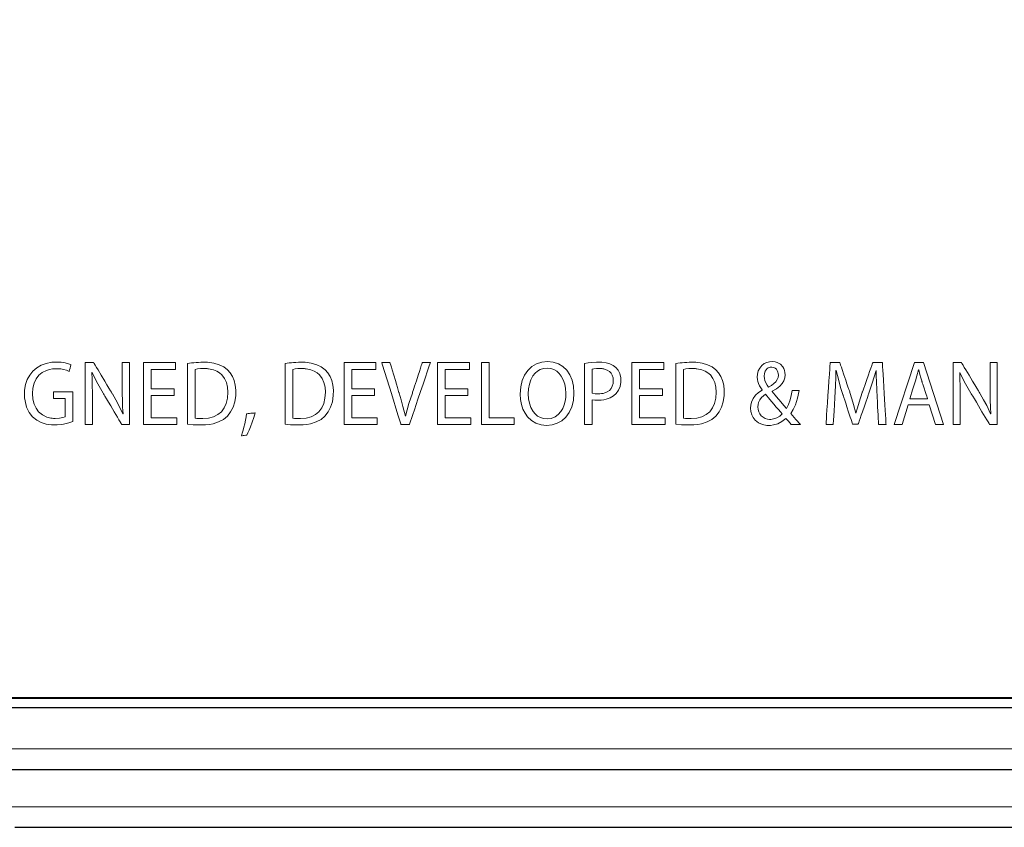
# Model space of a CAD drawing. Units: millimetres. Extents: x -113 to 113, y -62 to 62.
# Drawn here: x -84 to -60, y -50 to -31 of the extents above; entities that cross this region are included whole.
import ezdxf

# ---------------------------------------------------------------- set-up
doc = ezdxf.new("R2010")
doc.units = ezdxf.units.MM
doc.layers.add('Top$21', color=7, linetype='Continuous', true_color=0xffffff)

msp = doc.modelspace()

# ---------------------------------------------------------------- linework, layer by layer
at = {"layer": 'Top$21', "color": 7, "linetype": 'Continuous', "lineweight": 13}
for p, q in [((-80.656, -40.664), (-80.656, -39.165)), ((-80.656, -39.165), (-79.884, -39.165)), ((-79.884, -39.165), (-79.884, -39.328)), ((-75.791, -39.165), (-75.019, -39.165)), ((-75.791, -40.664), (-75.791, -39.165)), ((-75.019, -39.165), (-75.019, -39.328)), ((-73.525, -40.664), (-73.525, -39.165)), ((-73.525, -39.165), (-72.752, -39.165)), ((-72.752, -39.165), (-72.752, -39.328)), ((-72.46, -40.664), (-72.46, -39.165)), ((-72.46, -39.165), (-72.274, -39.165)), ((-72.274, -39.165), (-72.274, -40.501)), ((-68.809, -40.664), (-68.809, -39.165)), ((-68.809, -39.165), (-68.036, -39.165)), ((-68.036, -39.165), (-68.036, -39.328)), ((-62.446, -40.664), (-61.959, -39.165)), ((-61.959, -39.165), (-61.739, -39.165)), ((-61.739, -39.165), (-61.253, -40.664)), ((-80.47, -39.328), (-80.47, -39.801)), ((-79.884, -39.328), (-80.47, -39.328)), ((-75.019, -39.328), (-75.605, -39.328)), ((-75.605, -39.328), (-75.605, -39.801)), ((-73.338, -39.328), (-73.338, -39.801)), ((-72.752, -39.328), (-73.338, -39.328)), ((-68.622, -39.328), (-68.622, -39.801)), ((-68.036, -39.328), (-68.622, -39.328)), ((-80.47, -39.801), (-79.917, -39.801)), ((-79.917, -39.801), (-79.917, -39.961)), ((-75.605, -39.801), (-75.053, -39.801)), ((-75.053, -39.801), (-75.053, -39.961)), ((-73.338, -39.801), (-72.786, -39.801)), ((-72.786, -39.801), (-72.786, -39.961)), ((-68.622, -39.801), (-68.07, -39.801)), ((-68.07, -39.801), (-68.07, -39.961)), ((-79.917, -39.961), (-80.47, -39.961)), ((-80.47, -39.961), (-80.47, -40.501)), ((-75.053, -39.961), (-75.605, -39.961)), ((-75.605, -39.961), (-75.605, -40.501)), ((-73.338, -39.961), (-73.338, -40.501)), ((-72.786, -39.961), (-73.338, -39.961)), ((-68.07, -39.961), (-68.622, -39.961)), ((-68.622, -39.961), (-68.622, -40.501)), ((-62.108, -40.192), (-62.256, -40.664)), ((-61.602, -40.192), (-62.108, -40.192)), ((-61.45, -40.664), (-61.602, -40.192)), ((-80.47, -40.501), (-79.852, -40.501)), ((-79.852, -40.501), (-79.852, -40.664)), ((-75.605, -40.501), (-74.988, -40.501)), ((-74.988, -40.501), (-74.988, -40.664)), ((-73.338, -40.501), (-72.721, -40.501)), ((-72.721, -40.501), (-72.721, -40.664)), ((-72.274, -40.501), (-71.664, -40.501)), ((-71.664, -40.501), (-71.664, -40.664)), ((-68.622, -40.501), (-68.005, -40.501)), ((-68.005, -40.501), (-68.005, -40.664)), ((-79.852, -40.664), (-80.656, -40.664)), ((-74.988, -40.664), (-75.791, -40.664)), ((-72.721, -40.664), (-73.525, -40.664)), ((-71.664, -40.664), (-72.46, -40.664)), ((-68.005, -40.664), (-68.809, -40.664)), ((-62.256, -40.664), (-62.446, -40.664)), ((-61.253, -40.664), (-61.45, -40.664)), ((-92.775, -49.939), (-15.908, -49.939))]:
    msp.add_line(p, q, dxfattribs=at)
at = {"layer": 'Top$21', "color": 7, "linetype": 'Continuous', "lineweight": 25}
for p, q in [((57.871, -47.294), (-92.45, -47.294)), ((57.875, -47.544), (-92.45, -47.544)), ((-83.775, -50.439), (-15.934, -50.439))]:
    msp.add_line(p, q, dxfattribs=at)
at = {"layer": 'Top$21', "color": 7, "linetype": 'Continuous', "lineweight": 13}
for points in [[(-101.454, -0.011), (-101.454, -10.623), (-101.454, -20.486), (-101.454, -28.853), (-101.454, -32.78), (-101.454, -35.775), (-101.454, -37.684), (-101.454, -38.355), (-100.75, -41.843), (-98.829, -44.691), (-97.785, -45.587), (-96.611, -46.316), (-95.325, -46.859), (-93.946, -47.199), (-92.492, -47.316), (-91.13, -47.316), (-87.256, -47.316), (-81.186, -47.316), (-73.237, -47.316), (-63.727, -47.316), (-49.439, -47.316), (-33.729, -47.316), (-17.306, -47.316), (-1.621, -47.316)], [(-92.775, -48.535), (67.435, -48.535), (70.296, -48.535), (79.037, -48.535), (81.216, -48.535), (84.97, -48.535), (89.05, -48.535)]]:
    msp.add_lwpolyline(points, dxfattribs=at)
for points in [[(-82.373, -40.597), (-82.44, -40.621), (-82.528, -40.645), (-82.634, -40.666), (-82.754, -40.678), (-82.889, -40.677), (-83.02, -40.658), (-83.14, -40.621), (-83.248, -40.562), (-83.346, -40.481), (-83.429, -40.375), (-83.491, -40.243), (-83.531, -40.092), (-83.54, -40.021), (-83.544, -39.948), (-83.54, -39.83), (-83.517, -39.697), (-83.475, -39.575), (-83.415, -39.465), (-83.338, -39.369), (-83.246, -39.29), (-83.139, -39.227), (-83.018, -39.182), (-82.884, -39.156), (-82.793, -39.15), (-82.747, -39.15), (-82.716, -39.151), (-82.685, -39.153), (-82.656, -39.156), (-82.555, -39.172), (-82.474, -39.195), (-82.415, -39.218), (-82.415, -39.219), (-82.415, -39.219), (-82.415, -39.219), (-82.415, -39.219), (-82.415, -39.219), (-82.415, -39.22), (-82.416, -39.222), (-82.418, -39.229), (-82.424, -39.249), (-82.438, -39.298), (-82.451, -39.34), (-82.46, -39.37), (-82.461, -39.376), (-82.462, -39.377), (-82.462, -39.377), (-82.462, -39.377), (-82.523, -39.351), (-82.594, -39.33), (-82.663, -39.318), (-82.743, -39.312), (-82.779, -39.312), (-82.863, -39.317), (-82.94, -39.331), (-83.013, -39.353), (-83.111, -39.403), (-83.193, -39.472), (-83.26, -39.559), (-83.309, -39.662), (-83.34, -39.781), (-83.35, -39.914), (-83.34, -40.05), (-83.311, -40.169), (-83.264, -40.273), (-83.2, -40.36), (-83.11, -40.435), (-83.002, -40.487), (-82.971, -40.497), (-82.939, -40.505), (-82.906, -40.511), (-82.872, -40.516), (-82.836, -40.518), (-82.8, -40.519), (-82.692, -40.514), (-82.61, -40.499), (-82.555, -40.479), (-82.555, -40.256), (-82.555, -40.102), (-82.555, -40.037), (-82.555, -40.033), (-82.555, -40.032), (-82.555, -40.032), (-82.555, -40.032), (-82.698, -40.032), (-82.797, -40.032), (-82.839, -40.032), (-82.842, -40.032), (-82.842, -40.032), (-82.842, -40.032), (-82.842, -40.032), (-82.842, -39.955), (-82.842, -39.901), (-82.842, -39.879), (-82.842, -39.877), (-82.842, -39.877), (-82.842, -39.877), (-82.842, -39.877), (-82.842, -39.877), (-82.842, -39.877), (-82.842, -39.877), (-82.842, -39.877), (-82.841, -39.877), (-82.839, -39.877), (-82.832, -39.877), (-82.811, -39.877), (-82.752, -39.877), (-82.684, -39.877), (-82.607, -39.877), (-82.521, -39.877), (-82.446, -39.877), (-82.403, -39.877), (-82.378, -39.877), (-82.373, -39.877), (-82.373, -39.877), (-82.373, -39.877), (-82.373, -39.877), (-82.373, -39.877), (-82.373, -39.877), (-82.373, -39.877), (-82.373, -39.877), (-82.373, -39.877), (-82.373, -39.878), (-82.373, -39.882), (-82.373, -39.893), (-82.373, -39.924), (-82.373, -39.965), (-82.373, -40.015), (-82.373, -40.12), (-82.373, -40.237), (-82.373, -40.337), (-82.373, -40.43), (-82.373, -40.509), (-82.373, -40.566), (-82.373, -40.584), (-82.373, -40.595), (-82.373, -40.597), (-82.373, -40.597), (-82.373, -40.597)], [(-82.069, -40.664), (-82.069, -39.915), (-82.069, -39.4), (-82.069, -39.182), (-82.069, -39.167), (-82.069, -39.166), (-82.069, -39.165), (-82.069, -39.165), (-82.069, -39.165), (-82.069, -39.165), (-82.069, -39.165), (-82.069, -39.165), (-82.069, -39.165), (-82.068, -39.165), (-82.064, -39.165), (-82.053, -39.165), (-82.022, -39.165), (-81.95, -39.165), (-81.915, -39.165), (-81.886, -39.165), (-81.871, -39.165), (-81.867, -39.165), (-81.867, -39.165), (-81.867, -39.165), (-81.867, -39.165), (-81.867, -39.165), (-81.867, -39.165), (-81.867, -39.165), (-81.867, -39.166), (-81.866, -39.166), (-81.866, -39.166), (-81.865, -39.168), (-81.863, -39.172), (-81.854, -39.186), (-81.829, -39.227), (-81.798, -39.279), (-81.76, -39.342), (-81.682, -39.473), (-81.598, -39.612), (-81.545, -39.702), (-81.496, -39.782), (-81.456, -39.849), (-81.436, -39.883), (-81.421, -39.908), (-81.413, -39.92), (-81.412, -39.923), (-81.412, -39.923), (-81.411, -39.923), (-81.411, -39.923), (-81.411, -39.923), (-81.329, -40.067), (-81.255, -40.204), (-81.158, -40.41), (-81.154, -40.409), (-81.152, -40.408), (-81.151, -40.408), (-81.151, -40.408), (-81.151, -40.408), (-81.151, -40.408), (-81.163, -40.243), (-81.169, -40.077), (-81.172, -39.923), (-81.172, -39.851), (-81.172, -39.818), (-81.172, -39.804), (-81.172, -39.797), (-81.172, -39.794), (-81.172, -39.793), (-81.172, -39.793), (-81.172, -39.792), (-81.172, -39.792), (-81.172, -39.792), (-81.172, -39.792), (-81.172, -39.792), (-81.172, -39.792), (-81.172, -39.791), (-81.172, -39.788), (-81.172, -39.778), (-81.172, -39.751), (-81.172, -39.715), (-81.172, -39.672), (-81.172, -39.581), (-81.172, -39.479), (-81.172, -39.364), (-81.172, -39.263), (-81.172, -39.207), (-81.172, -39.172), (-81.172, -39.166), (-81.172, -39.165), (-81.172, -39.165), (-81.172, -39.165), (-81.086, -39.165), (-81.026, -39.165), (-81.001, -39.165), (-80.999, -39.165), (-80.999, -39.165), (-80.999, -39.165), (-80.999, -39.165), (-80.999, -39.165), (-80.999, -39.166), (-80.999, -39.166), (-80.999, -39.167), (-80.999, -39.169), (-80.999, -39.176), (-80.999, -39.198), (-80.999, -39.227), (-80.999, -39.264), (-80.999, -39.349), (-80.999, -39.452), (-80.999, -39.594), (-80.999, -39.751), (-80.999, -39.915), (-80.999, -40.1), (-80.999, -40.275), (-80.999, -40.43), (-80.999, -40.525), (-80.999, -40.599), (-80.999, -40.647), (-80.999, -40.663), (-80.999, -40.664), (-80.999, -40.664), (-80.999, -40.664), (-80.999, -40.664), (-80.999, -40.664), (-80.999, -40.664), (-80.999, -40.664), (-81, -40.664), (-81.001, -40.664), (-81.004, -40.664), (-81.014, -40.664), (-81.042, -40.664), (-81.109, -40.664), (-81.141, -40.664), (-81.167, -40.664), (-81.181, -40.664), (-81.184, -40.664), (-81.185, -40.664), (-81.185, -40.664), (-81.185, -40.664), (-81.185, -40.664), (-81.185, -40.664), (-81.185, -40.664), (-81.185, -40.664), (-81.185, -40.664), (-81.186, -40.663), (-81.186, -40.662), (-81.189, -40.657), (-81.197, -40.643), (-81.222, -40.602), (-81.253, -40.549), (-81.291, -40.486), (-81.369, -40.355), (-81.452, -40.215), (-81.505, -40.126), (-81.554, -40.045), (-81.593, -39.978), (-81.614, -39.944), (-81.629, -39.919), (-81.636, -39.907), (-81.637, -39.904), (-81.638, -39.903), (-81.638, -39.903), (-81.638, -39.903), (-81.638, -39.903), (-81.797, -39.621), (-81.902, -39.403), (-81.905, -39.404), (-81.908, -39.405), (-81.909, -39.406), (-81.909, -39.406), (-81.909, -39.406), (-81.909, -39.406), (-81.902, -39.564), (-81.898, -39.728), (-81.896, -39.886), (-81.896, -39.961), (-81.896, -39.996), (-81.896, -40.011), (-81.896, -40.018), (-81.896, -40.021), (-81.896, -40.023), (-81.896, -40.023), (-81.896, -40.023), (-81.896, -40.024), (-81.896, -40.024), (-81.896, -40.024), (-81.896, -40.024), (-81.896, -40.024), (-81.896, -40.025), (-81.896, -40.028), (-81.896, -40.038), (-81.896, -40.066), (-81.896, -40.102), (-81.896, -40.146), (-81.896, -40.24), (-81.896, -40.344), (-81.896, -40.461), (-81.896, -40.564), (-81.896, -40.622), (-81.896, -40.657), (-81.896, -40.663), (-81.896, -40.664), (-81.896, -40.664), (-81.896, -40.664), (-81.983, -40.664), (-82.062, -40.664), (-82.069, -40.664), (-82.069, -40.664), (-82.069, -40.664), (-82.069, -40.664)], [(-79.589, -39.188), (-79.541, -39.18), (-79.49, -39.172), (-79.437, -39.166), (-79.382, -39.161), (-79.325, -39.158), (-79.267, -39.155), (-79.206, -39.154), (-79.106, -39.157), (-78.954, -39.177), (-78.823, -39.215), (-78.712, -39.27), (-78.62, -39.341), (-78.554, -39.415), (-78.499, -39.5), (-78.458, -39.598), (-78.431, -39.708), (-78.418, -39.831), (-78.42, -39.965), (-78.442, -40.112), (-78.484, -40.245), (-78.544, -40.362), (-78.622, -40.461), (-78.718, -40.541), (-78.834, -40.602), (-78.97, -40.646), (-79.058, -40.663), (-79.152, -40.674), (-79.252, -40.677), (-79.301, -40.677), (-79.456, -40.671), (-79.589, -40.659), (-79.589, -40.659), (-79.589, -40.659), (-79.589, -40.659), (-79.589, -40.659), (-79.589, -40.658), (-79.589, -40.656), (-79.589, -40.649), (-79.589, -40.627), (-79.589, -40.562), (-79.589, -40.479), (-79.589, -40.378), (-79.589, -40.238), (-79.589, -40.084), (-79.589, -39.923), (-79.589, -39.786), (-79.589, -39.653), (-79.589, -39.529), (-79.589, -39.417), (-79.589, -39.323), (-79.589, -39.251), (-79.589, -39.213), (-79.589, -39.192), (-79.589, -39.188), (-79.589, -39.188), (-79.589, -39.188), (-79.589, -39.188)], [(-77.223, -39.188), (-77.174, -39.18), (-77.123, -39.172), (-77.071, -39.166), (-77.016, -39.161), (-76.959, -39.158), (-76.9, -39.155), (-76.84, -39.154), (-76.739, -39.157), (-76.587, -39.177), (-76.456, -39.215), (-76.345, -39.27), (-76.253, -39.341), (-76.187, -39.415), (-76.133, -39.5), (-76.092, -39.598), (-76.064, -39.708), (-76.052, -39.831), (-76.054, -39.965), (-76.076, -40.112), (-76.117, -40.245), (-76.178, -40.362), (-76.256, -40.461), (-76.351, -40.541), (-76.468, -40.602), (-76.603, -40.646), (-76.692, -40.663), (-76.786, -40.674), (-76.885, -40.677), (-76.935, -40.677), (-77.09, -40.671), (-77.223, -40.659), (-77.223, -40.659), (-77.223, -40.659), (-77.223, -40.659), (-77.223, -40.659), (-77.223, -40.658), (-77.223, -40.656), (-77.223, -40.649), (-77.223, -40.627), (-77.223, -40.562), (-77.223, -40.479), (-77.223, -40.378), (-77.223, -40.238), (-77.223, -40.084), (-77.223, -39.923), (-77.223, -39.786), (-77.223, -39.653), (-77.223, -39.529), (-77.223, -39.417), (-77.223, -39.323), (-77.223, -39.251), (-77.223, -39.213), (-77.223, -39.192), (-77.223, -39.188), (-77.223, -39.188), (-77.223, -39.188), (-77.223, -39.188)], [(-74.412, -40.664), (-74.412, -40.664), (-74.412, -40.664), (-74.412, -40.663), (-74.417, -40.647), (-74.485, -40.43), (-74.645, -39.915), (-74.859, -39.23), (-74.878, -39.17), (-74.879, -39.166), (-74.879, -39.165), (-74.879, -39.165), (-74.879, -39.165), (-74.879, -39.165), (-74.879, -39.165), (-74.879, -39.165), (-74.879, -39.165), (-74.879, -39.165), (-74.877, -39.165), (-74.874, -39.165), (-74.863, -39.165), (-74.832, -39.165), (-74.761, -39.165), (-74.726, -39.165), (-74.698, -39.165), (-74.682, -39.165), (-74.679, -39.165), (-74.678, -39.165), (-74.678, -39.165), (-74.678, -39.165), (-74.678, -39.165), (-74.678, -39.165), (-74.678, -39.165), (-74.678, -39.166), (-74.678, -39.166), (-74.678, -39.166), (-74.677, -39.168), (-74.676, -39.172), (-74.672, -39.185), (-74.66, -39.226), (-74.645, -39.276), (-74.626, -39.338), (-74.588, -39.465), (-74.547, -39.601), (-74.521, -39.688), (-74.497, -39.766), (-74.478, -39.831), (-74.468, -39.864), (-74.461, -39.888), (-74.457, -39.9), (-74.456, -39.903), (-74.456, -39.903), (-74.456, -39.903), (-74.456, -39.903), (-74.456, -39.903), (-74.408, -40.069), (-74.364, -40.227), (-74.304, -40.464), (-74.302, -40.464), (-74.3, -40.464), (-74.299, -40.464), (-74.299, -40.464), (-74.299, -40.464), (-74.299, -40.464), (-74.262, -40.314), (-74.218, -40.159), (-74.136, -39.905), (-74.136, -39.905), (-74.136, -39.905), (-74.136, -39.905), (-74.136, -39.905), (-74.136, -39.905), (-74.136, -39.903), (-74.134, -39.899), (-74.13, -39.885), (-74.117, -39.845), (-74.1, -39.794), (-74.08, -39.733), (-74.039, -39.605), (-73.994, -39.469), (-73.966, -39.382), (-73.94, -39.303), (-73.919, -39.238), (-73.908, -39.205), (-73.9, -39.181), (-73.896, -39.168), (-73.895, -39.166), (-73.895, -39.166), (-73.895, -39.165), (-73.895, -39.165), (-73.895, -39.165), (-73.895, -39.165), (-73.895, -39.165), (-73.895, -39.165), (-73.895, -39.165), (-73.895, -39.165), (-73.894, -39.165), (-73.891, -39.165), (-73.882, -39.165), (-73.858, -39.165), (-73.797, -39.165), (-73.744, -39.165), (-73.707, -39.165), (-73.699, -39.165), (-73.699, -39.165), (-73.699, -39.165), (-73.699, -39.165), (-73.699, -39.165), (-73.699, -39.165), (-73.699, -39.166), (-73.699, -39.166), (-73.699, -39.167), (-73.7, -39.17), (-73.703, -39.179), (-73.712, -39.206), (-73.725, -39.242), (-73.74, -39.288), (-73.775, -39.391), (-73.818, -39.515), (-73.875, -39.684), (-73.937, -39.865), (-73.999, -40.049), (-74.045, -40.182), (-74.087, -40.308), (-74.126, -40.421), (-74.159, -40.517), (-74.181, -40.584), (-74.198, -40.633), (-74.206, -40.658), (-74.208, -40.663), (-74.208, -40.663), (-74.208, -40.664), (-74.208, -40.664), (-74.208, -40.664), (-74.208, -40.664), (-74.208, -40.664), (-74.208, -40.664), (-74.209, -40.664), (-74.209, -40.664), (-74.21, -40.664), (-74.213, -40.664), (-74.222, -40.664), (-74.247, -40.664), (-74.31, -40.664), (-74.365, -40.664), (-74.403, -40.664), (-74.411, -40.664), (-74.412, -40.664), (-74.412, -40.664), (-74.412, -40.664)], [(-70.217, -39.899), (-70.23, -40.08), (-70.269, -40.239), (-70.33, -40.374), (-70.411, -40.486), (-70.51, -40.574), (-70.622, -40.637), (-70.746, -40.675), (-70.879, -40.688), (-71.015, -40.674), (-71.139, -40.633), (-71.248, -40.566), (-71.341, -40.477), (-71.403, -40.39), (-71.453, -40.29), (-71.49, -40.179), (-71.512, -40.057), (-71.52, -39.926), (-71.507, -39.755), (-71.47, -39.602), (-71.412, -39.468), (-71.333, -39.354), (-71.236, -39.262), (-71.124, -39.195), (-70.998, -39.153), (-70.86, -39.139), (-70.72, -39.153), (-70.594, -39.195), (-70.484, -39.261), (-70.392, -39.351), (-70.317, -39.462), (-70.262, -39.592), (-70.229, -39.738), (-70.217, -39.899)], [(-69.956, -39.183), (-69.875, -39.171), (-69.78, -39.161), (-69.671, -39.155), (-69.539, -39.156), (-69.434, -39.169), (-69.343, -39.194), (-69.266, -39.231), (-69.203, -39.279), (-69.146, -39.347), (-69.104, -39.431), (-69.082, -39.53), (-69.08, -39.64), (-69.097, -39.745), (-69.133, -39.836), (-69.188, -39.912), (-69.258, -39.974), (-69.34, -40.021), (-69.434, -40.054), (-69.494, -40.066), (-69.557, -40.074), (-69.622, -40.077), (-69.643, -40.077), (-69.711, -40.074), (-69.772, -40.064), (-69.772, -40.064), (-69.772, -40.064), (-69.772, -40.064), (-69.772, -40.064), (-69.772, -40.064), (-69.772, -40.065), (-69.772, -40.068), (-69.772, -40.077), (-69.772, -40.103), (-69.772, -40.137), (-69.772, -40.178), (-69.772, -40.266), (-69.772, -40.364), (-69.772, -40.474), (-69.772, -40.57), (-69.772, -40.624), (-69.772, -40.657), (-69.772, -40.663), (-69.772, -40.664), (-69.772, -40.664), (-69.772, -40.664), (-69.864, -40.664), (-69.927, -40.664), (-69.954, -40.664), (-69.956, -40.664), (-69.956, -40.664), (-69.956, -40.664), (-69.956, -40.664), (-69.956, -40.664), (-69.956, -40.664), (-69.956, -40.663), (-69.956, -40.663), (-69.956, -40.66), (-69.956, -40.653), (-69.956, -40.631), (-69.956, -40.603), (-69.956, -40.566), (-69.956, -40.483), (-69.956, -40.38), (-69.956, -40.24), (-69.956, -40.085), (-69.956, -39.923), (-69.956, -39.785), (-69.956, -39.652), (-69.956, -39.526), (-69.956, -39.414), (-69.956, -39.32), (-69.956, -39.247), (-69.956, -39.209), (-69.956, -39.187), (-69.956, -39.183), (-69.956, -39.183), (-69.956, -39.183), (-69.956, -39.183)], [(-67.742, -39.188), (-67.693, -39.18), (-67.643, -39.172), (-67.59, -39.166), (-67.535, -39.161), (-67.478, -39.158), (-67.419, -39.155), (-67.359, -39.154), (-67.258, -39.157), (-67.106, -39.177), (-66.975, -39.215), (-66.865, -39.27), (-66.773, -39.341), (-66.706, -39.415), (-66.652, -39.5), (-66.611, -39.598), (-66.584, -39.708), (-66.571, -39.831), (-66.573, -39.965), (-66.595, -40.112), (-66.636, -40.245), (-66.697, -40.362), (-66.775, -40.461), (-66.871, -40.541), (-66.987, -40.602), (-67.123, -40.646), (-67.211, -40.663), (-67.305, -40.674), (-67.405, -40.677), (-67.454, -40.677), (-67.609, -40.671), (-67.742, -40.659), (-67.742, -40.659), (-67.742, -40.659), (-67.742, -40.659), (-67.742, -40.659), (-67.742, -40.658), (-67.742, -40.656), (-67.742, -40.649), (-67.742, -40.627), (-67.742, -40.562), (-67.742, -40.479), (-67.742, -40.378), (-67.742, -40.238), (-67.742, -40.084), (-67.742, -39.923), (-67.742, -39.786), (-67.742, -39.653), (-67.742, -39.529), (-67.742, -39.417), (-67.742, -39.323), (-67.742, -39.251), (-67.742, -39.213), (-67.742, -39.192), (-67.742, -39.188), (-67.742, -39.188), (-67.742, -39.188), (-67.742, -39.188)], [(-64.944, -40.664), (-65.013, -40.589), (-65.077, -40.519), (-65.172, -40.595), (-65.272, -40.648), (-65.379, -40.678), (-65.447, -40.687), (-65.535, -40.687), (-65.646, -40.666), (-65.74, -40.623), (-65.817, -40.562), (-65.866, -40.5), (-65.902, -40.428), (-65.925, -40.35), (-65.932, -40.268), (-65.927, -40.194), (-65.911, -40.126), (-65.871, -40.035), (-65.813, -39.956), (-65.739, -39.888), (-65.653, -39.83), (-65.653, -39.83), (-65.653, -39.83), (-65.653, -39.83), (-65.653, -39.83), (-65.653, -39.829), (-65.653, -39.828), (-65.653, -39.826), (-65.653, -39.824), (-65.653, -39.824), (-65.653, -39.823), (-65.653, -39.823), (-65.653, -39.823), (-65.686, -39.775), (-65.714, -39.726), (-65.737, -39.675), (-65.755, -39.624), (-65.766, -39.572), (-65.771, -39.521), (-65.765, -39.441), (-65.745, -39.366), (-65.71, -39.297), (-65.661, -39.236), (-65.598, -39.188), (-65.538, -39.159), (-65.469, -39.143), (-65.396, -39.139), (-65.339, -39.145), (-65.285, -39.161), (-65.207, -39.205), (-65.147, -39.27), (-65.125, -39.31), (-65.108, -39.355), (-65.098, -39.403), (-65.094, -39.457), (-65.102, -39.533), (-65.125, -39.604), (-65.166, -39.672), (-65.225, -39.736), (-65.305, -39.797), (-65.407, -39.857), (-65.407, -39.857), (-65.407, -39.857), (-65.407, -39.857), (-65.407, -39.857), (-65.407, -39.858), (-65.407, -39.859), (-65.407, -39.862), (-65.407, -39.865), (-65.407, -39.865), (-65.407, -39.865), (-65.407, -39.865), (-65.407, -39.865), (-65.304, -39.991), (-65.201, -40.114), (-65.126, -40.204), (-65.06, -40.281), (-65.01, -40.184), (-64.969, -40.067), (-64.944, -39.962), (-64.923, -39.843), (-64.923, -39.843), (-64.923, -39.843), (-64.923, -39.843), (-64.923, -39.843), (-64.923, -39.843), (-64.922, -39.843), (-64.919, -39.843), (-64.912, -39.843), (-64.891, -39.843), (-64.838, -39.843), (-64.793, -39.843), (-64.761, -39.843), (-64.754, -39.843), (-64.754, -39.843), (-64.754, -39.843), (-64.754, -39.843), (-64.792, -40.03), (-64.843, -40.192), (-64.895, -40.302), (-64.959, -40.397), (-64.831, -40.543), (-64.724, -40.664), (-64.724, -40.664), (-64.724, -40.664), (-64.724, -40.664), (-64.724, -40.664), (-64.725, -40.664), (-64.726, -40.664), (-64.729, -40.664), (-64.739, -40.664), (-64.766, -40.664), (-64.834, -40.664), (-64.893, -40.664), (-64.934, -40.664), (-64.943, -40.664), (-64.944, -40.664), (-64.944, -40.664), (-64.944, -40.664)], [(-62.861, -40.006), (-62.87, -39.822), (-62.879, -39.633), (-62.883, -39.489), (-62.885, -39.359), (-62.887, -39.359), (-62.888, -39.359), (-62.889, -39.359), (-62.889, -39.359), (-62.889, -39.359), (-62.889, -39.359), (-62.933, -39.508), (-62.982, -39.665), (-63.069, -39.928), (-63.069, -39.928), (-63.069, -39.928), (-63.069, -39.928), (-63.069, -39.928), (-63.069, -39.928), (-63.069, -39.93), (-63.071, -39.934), (-63.076, -39.948), (-63.089, -39.987), (-63.107, -40.037), (-63.128, -40.097), (-63.171, -40.223), (-63.217, -40.356), (-63.247, -40.442), (-63.274, -40.519), (-63.296, -40.584), (-63.307, -40.616), (-63.315, -40.64), (-63.32, -40.652), (-63.32, -40.654), (-63.321, -40.655), (-63.321, -40.655), (-63.321, -40.655), (-63.321, -40.655), (-63.321, -40.655), (-63.321, -40.655), (-63.321, -40.655), (-63.321, -40.655), (-63.321, -40.655), (-63.322, -40.655), (-63.324, -40.655), (-63.332, -40.655), (-63.353, -40.655), (-63.403, -40.655), (-63.446, -40.655), (-63.457, -40.655), (-63.46, -40.655), (-63.46, -40.655), (-63.46, -40.655), (-63.46, -40.655), (-63.46, -40.655), (-63.46, -40.655), (-63.46, -40.655), (-63.46, -40.655), (-63.46, -40.655), (-63.46, -40.654), (-63.461, -40.653), (-63.462, -40.649), (-63.466, -40.635), (-63.479, -40.596), (-63.495, -40.548), (-63.514, -40.488), (-63.554, -40.365), (-63.597, -40.234), (-63.625, -40.15), (-63.649, -40.074), (-63.67, -40.011), (-63.68, -39.979), (-63.688, -39.956), (-63.692, -39.944), (-63.692, -39.942), (-63.693, -39.941), (-63.693, -39.941), (-63.693, -39.941), (-63.693, -39.941), (-63.747, -39.767), (-63.794, -39.602), (-63.856, -39.359), (-63.858, -39.359), (-63.86, -39.359), (-63.86, -39.359), (-63.86, -39.359), (-63.86, -39.359), (-63.86, -39.359), (-63.86, -39.359), (-63.865, -39.528), (-63.872, -39.716), (-63.887, -40.021), (-63.906, -40.342), (-63.92, -40.563), (-63.925, -40.657), (-63.926, -40.663), (-63.926, -40.664), (-63.926, -40.664), (-63.926, -40.664), (-63.926, -40.664), (-63.926, -40.664), (-63.926, -40.664), (-63.926, -40.664), (-63.926, -40.664), (-63.927, -40.664), (-63.929, -40.664), (-63.937, -40.664), (-63.959, -40.664), (-64.013, -40.664), (-64.06, -40.664), (-64.094, -40.664), (-64.101, -40.664), (-64.101, -40.664), (-64.101, -40.664), (-64.101, -40.664), (-64.101, -40.664), (-64.101, -40.664), (-64.101, -40.664), (-64.101, -40.663), (-64.101, -40.662), (-64.101, -40.66), (-64.1, -40.651), (-64.099, -40.623), (-64.096, -40.587), (-64.093, -40.541), (-64.086, -40.439), (-64.078, -40.314), (-64.067, -40.146), (-64.055, -39.964), (-64.043, -39.78), (-64.031, -39.604), (-64.02, -39.444), (-64.011, -39.312), (-64.007, -39.245), (-64.004, -39.196), (-64.002, -39.172), (-64.002, -39.167), (-64.002, -39.166), (-64.002, -39.165), (-64.002, -39.165), (-64.002, -39.165), (-64.002, -39.165), (-64.002, -39.165), (-64.002, -39.165), (-64.001, -39.165), (-64.001, -39.165), (-64, -39.165), (-63.995, -39.165), (-63.982, -39.165), (-63.947, -39.165), (-63.863, -39.165), (-63.823, -39.165), (-63.79, -39.165), (-63.772, -39.165), (-63.768, -39.165), (-63.767, -39.165), (-63.767, -39.165), (-63.767, -39.165), (-63.767, -39.165), (-63.767, -39.165), (-63.767, -39.165), (-63.767, -39.166), (-63.767, -39.166), (-63.766, -39.166), (-63.766, -39.167), (-63.765, -39.172), (-63.76, -39.185), (-63.747, -39.225), (-63.73, -39.274), (-63.71, -39.335), (-63.668, -39.459), (-63.623, -39.593), (-63.595, -39.678), (-63.569, -39.755), (-63.547, -39.819), (-63.536, -39.852), (-63.528, -39.875), (-63.524, -39.887), (-63.524, -39.889), (-63.524, -39.89), (-63.523, -39.89), (-63.523, -39.89), (-63.523, -39.89), (-63.477, -40.041), (-63.435, -40.183), (-63.38, -40.395), (-63.378, -40.395), (-63.376, -40.395), (-63.375, -40.395), (-63.375, -40.395), (-63.375, -40.395), (-63.375, -40.395), (-63.34, -40.264), (-63.299, -40.126), (-63.223, -39.89), (-63.223, -39.89), (-63.223, -39.89), (-63.223, -39.89), (-63.223, -39.89), (-63.223, -39.889), (-63.222, -39.888), (-63.221, -39.884), (-63.216, -39.87), (-63.202, -39.831), (-63.185, -39.781), (-63.164, -39.721), (-63.12, -39.596), (-63.073, -39.463), (-63.043, -39.377), (-63.016, -39.3), (-62.994, -39.236), (-62.983, -39.204), (-62.974, -39.18), (-62.97, -39.168), (-62.969, -39.166), (-62.969, -39.166), (-62.969, -39.165), (-62.969, -39.165), (-62.969, -39.165), (-62.969, -39.165), (-62.969, -39.165), (-62.969, -39.165), (-62.969, -39.165), (-62.969, -39.165), (-62.968, -39.165), (-62.964, -39.165), (-62.954, -39.165), (-62.924, -39.165), (-62.852, -39.165), (-62.809, -39.165), (-62.771, -39.165), (-62.75, -39.165), (-62.737, -39.165), (-62.735, -39.165), (-62.735, -39.165), (-62.735, -39.165), (-62.735, -39.165), (-62.735, -39.165), (-62.735, -39.165), (-62.735, -39.166), (-62.735, -39.166), (-62.734, -39.167), (-62.734, -39.169), (-62.734, -39.176), (-62.733, -39.198), (-62.729, -39.264), (-62.724, -39.349), (-62.718, -39.452), (-62.709, -39.594), (-62.7, -39.751), (-62.69, -39.915), (-62.682, -40.054), (-62.674, -40.19), (-62.666, -40.316), (-62.66, -40.43), (-62.654, -40.525), (-62.649, -40.599), (-62.647, -40.638), (-62.646, -40.659), (-62.646, -40.663), (-62.646, -40.664), (-62.646, -40.664), (-62.646, -40.664), (-62.737, -40.664), (-62.799, -40.664), (-62.826, -40.664), (-62.827, -40.664), (-62.828, -40.664), (-62.828, -40.664), (-62.828, -40.664), (-62.828, -40.664), (-62.828, -40.664), (-62.828, -40.664), (-62.828, -40.663), (-62.828, -40.662), (-62.828, -40.659), (-62.828, -40.649), (-62.83, -40.62), (-62.832, -40.583), (-62.834, -40.538), (-62.839, -40.442), (-62.844, -40.335), (-62.849, -40.243), (-62.854, -40.158), (-62.857, -40.086), (-62.86, -40.034), (-62.861, -40.008), (-62.861, -40.006), (-62.861, -40.006), (-62.861, -40.006)], [(-61.02, -40.664), (-61.02, -39.915), (-61.02, -39.4), (-61.02, -39.182), (-61.02, -39.167), (-61.02, -39.166), (-61.02, -39.165), (-61.02, -39.165), (-61.02, -39.165), (-61.02, -39.165), (-61.02, -39.165), (-61.019, -39.165), (-61.019, -39.165), (-61.018, -39.165), (-61.014, -39.165), (-61.003, -39.165), (-60.972, -39.165), (-60.9, -39.165), (-60.865, -39.165), (-60.836, -39.165), (-60.821, -39.165), (-60.817, -39.165), (-60.816, -39.165), (-60.816, -39.165), (-60.816, -39.165), (-60.816, -39.165), (-60.816, -39.165), (-60.816, -39.165), (-60.816, -39.166), (-60.816, -39.166), (-60.816, -39.166), (-60.815, -39.168), (-60.812, -39.172), (-60.804, -39.186), (-60.779, -39.227), (-60.748, -39.279), (-60.71, -39.342), (-60.632, -39.473), (-60.548, -39.612), (-60.495, -39.702), (-60.446, -39.782), (-60.406, -39.849), (-60.386, -39.883), (-60.371, -39.908), (-60.363, -39.92), (-60.362, -39.923), (-60.362, -39.923), (-60.362, -39.923), (-60.362, -39.923), (-60.362, -39.923), (-60.279, -40.067), (-60.205, -40.204), (-60.108, -40.41), (-60.105, -40.409), (-60.102, -40.408), (-60.102, -40.408), (-60.101, -40.408), (-60.101, -40.408), (-60.101, -40.408), (-60.113, -40.243), (-60.119, -40.077), (-60.122, -39.923), (-60.122, -39.851), (-60.122, -39.818), (-60.122, -39.804), (-60.122, -39.797), (-60.122, -39.794), (-60.122, -39.793), (-60.122, -39.793), (-60.122, -39.792), (-60.122, -39.792), (-60.122, -39.792), (-60.122, -39.792), (-60.122, -39.792), (-60.122, -39.792), (-60.122, -39.791), (-60.122, -39.788), (-60.122, -39.778), (-60.122, -39.751), (-60.122, -39.715), (-60.122, -39.672), (-60.122, -39.581), (-60.122, -39.479), (-60.122, -39.364), (-60.122, -39.263), (-60.122, -39.207), (-60.122, -39.172), (-60.122, -39.166), (-60.122, -39.165), (-60.122, -39.165), (-60.122, -39.165), (-60.036, -39.165), (-59.976, -39.165), (-59.951, -39.165), (-59.949, -39.165), (-59.949, -39.165), (-59.949, -39.165), (-59.949, -39.165), (-59.949, -39.165), (-59.949, -39.166), (-59.949, -39.166), (-59.949, -39.167), (-59.949, -39.169), (-59.949, -39.176), (-59.949, -39.198), (-59.949, -39.227), (-59.949, -39.264), (-59.949, -39.349), (-59.949, -39.452), (-59.949, -39.594), (-59.949, -39.751), (-59.949, -39.915), (-59.949, -40.1), (-59.949, -40.275), (-59.949, -40.43), (-59.949, -40.525), (-59.949, -40.599), (-59.949, -40.647), (-59.949, -40.663), (-59.949, -40.664), (-59.949, -40.664), (-59.949, -40.664), (-59.949, -40.664), (-59.949, -40.664), (-59.949, -40.664), (-59.949, -40.664), (-59.949, -40.664), (-59.95, -40.664), (-59.954, -40.664), (-59.964, -40.664), (-59.992, -40.664), (-60.059, -40.664), (-60.091, -40.664), (-60.117, -40.664), (-60.131, -40.664), (-60.134, -40.664), (-60.135, -40.664), (-60.135, -40.664), (-60.135, -40.664), (-60.135, -40.664), (-60.135, -40.664), (-60.135, -40.664), (-60.135, -40.664), (-60.135, -40.664), (-60.136, -40.663), (-60.137, -40.662), (-60.139, -40.657), (-60.148, -40.643), (-60.172, -40.602), (-60.203, -40.549), (-60.241, -40.486), (-60.319, -40.355), (-60.402, -40.215), (-60.455, -40.126), (-60.504, -40.045), (-60.544, -39.978), (-60.564, -39.944), (-60.579, -39.919), (-60.586, -39.907), (-60.588, -39.904), (-60.588, -39.903), (-60.588, -39.903), (-60.588, -39.903), (-60.588, -39.903), (-60.747, -39.621), (-60.852, -39.403), (-60.855, -39.404), (-60.858, -39.405), (-60.859, -39.406), (-60.859, -39.406), (-60.859, -39.406), (-60.859, -39.406), (-60.852, -39.564), (-60.848, -39.728), (-60.846, -39.886), (-60.846, -39.961), (-60.846, -39.996), (-60.846, -40.011), (-60.846, -40.018), (-60.846, -40.021), (-60.846, -40.023), (-60.846, -40.023), (-60.846, -40.023), (-60.846, -40.024), (-60.846, -40.024), (-60.846, -40.024), (-60.846, -40.024), (-60.846, -40.024), (-60.846, -40.025), (-60.846, -40.028), (-60.846, -40.038), (-60.846, -40.066), (-60.846, -40.102), (-60.846, -40.146), (-60.846, -40.24), (-60.846, -40.344), (-60.846, -40.461), (-60.846, -40.564), (-60.846, -40.622), (-60.846, -40.657), (-60.846, -40.663), (-60.846, -40.664), (-60.846, -40.664), (-60.846, -40.664), (-60.933, -40.664), (-61.012, -40.664), (-61.019, -40.664), (-61.02, -40.664), (-61.02, -40.664), (-61.02, -40.664)], [(-79.405, -40.512), (-79.361, -40.517), (-79.31, -40.52), (-79.26, -40.521), (-79.237, -40.521), (-79.227, -40.521), (-79.222, -40.521), (-79.22, -40.521), (-79.219, -40.521), (-79.219, -40.521), (-79.219, -40.521), (-79.219, -40.521), (-79.219, -40.521), (-79.079, -40.511), (-78.957, -40.479), (-78.853, -40.427), (-78.767, -40.355), (-78.699, -40.265), (-78.651, -40.156), (-78.621, -40.029), (-78.612, -39.885), (-78.62, -39.759), (-78.646, -39.646), (-78.691, -39.547), (-78.753, -39.464), (-78.812, -39.413), (-78.881, -39.371), (-78.961, -39.339), (-79.082, -39.314), (-79.099, -39.312), (-79.116, -39.311), (-79.134, -39.309), (-79.152, -39.308), (-79.17, -39.308), (-79.189, -39.308), (-79.276, -39.31), (-79.348, -39.317), (-79.405, -39.328), (-79.405, -39.328), (-79.405, -39.328), (-79.405, -39.328), (-79.405, -39.328), (-79.405, -39.329), (-79.405, -39.33), (-79.405, -39.336), (-79.405, -39.354), (-79.405, -39.406), (-79.405, -39.473), (-79.405, -39.554), (-79.405, -39.667), (-79.405, -39.791), (-79.405, -39.92), (-79.405, -40.031), (-79.405, -40.138), (-79.405, -40.238), (-79.405, -40.327), (-79.405, -40.403), (-79.405, -40.462), (-79.405, -40.492), (-79.405, -40.509), (-79.405, -40.512), (-79.405, -40.512), (-79.405, -40.512), (-79.405, -40.512)], [(-77.038, -40.512), (-76.995, -40.517), (-76.943, -40.52), (-76.893, -40.521), (-76.871, -40.521), (-76.86, -40.521), (-76.856, -40.521), (-76.854, -40.521), (-76.853, -40.521), (-76.853, -40.521), (-76.852, -40.521), (-76.852, -40.521), (-76.852, -40.521), (-76.713, -40.511), (-76.591, -40.479), (-76.486, -40.427), (-76.4, -40.355), (-76.333, -40.265), (-76.284, -40.156), (-76.255, -40.029), (-76.245, -39.885), (-76.253, -39.759), (-76.28, -39.646), (-76.324, -39.547), (-76.387, -39.464), (-76.446, -39.413), (-76.515, -39.371), (-76.594, -39.339), (-76.715, -39.314), (-76.732, -39.312), (-76.75, -39.311), (-76.767, -39.309), (-76.786, -39.308), (-76.804, -39.308), (-76.823, -39.308), (-76.91, -39.31), (-76.982, -39.317), (-77.038, -39.328), (-77.038, -39.328), (-77.038, -39.328), (-77.038, -39.328), (-77.038, -39.328), (-77.038, -39.329), (-77.038, -39.33), (-77.038, -39.336), (-77.038, -39.354), (-77.038, -39.406), (-77.038, -39.473), (-77.038, -39.554), (-77.038, -39.667), (-77.038, -39.791), (-77.038, -39.92), (-77.038, -40.031), (-77.038, -40.138), (-77.038, -40.238), (-77.038, -40.327), (-77.038, -40.403), (-77.038, -40.462), (-77.038, -40.492), (-77.038, -40.509), (-77.038, -40.512), (-77.038, -40.512), (-77.038, -40.512), (-77.038, -40.512)], [(-71.325, -39.921), (-71.318, -40.04), (-71.295, -40.152), (-71.258, -40.256), (-71.206, -40.347), (-71.155, -40.409), (-71.096, -40.46), (-71.028, -40.498), (-70.952, -40.522), (-70.868, -40.53), (-70.765, -40.518), (-70.674, -40.481), (-70.595, -40.423), (-70.53, -40.347), (-70.488, -40.274), (-70.455, -40.192), (-70.431, -40.103), (-70.416, -40.008), (-70.411, -39.908), (-70.418, -39.795), (-70.439, -39.686), (-70.474, -39.583), (-70.524, -39.49), (-70.574, -39.425), (-70.633, -39.372), (-70.701, -39.331), (-70.779, -39.305), (-70.866, -39.296), (-70.954, -39.305), (-71.032, -39.33), (-71.101, -39.37), (-71.16, -39.422), (-71.211, -39.486), (-71.261, -39.58), (-71.297, -39.686), (-71.318, -39.801), (-71.325, -39.921)], [(-69.772, -39.905), (-69.704, -39.918), (-69.634, -39.921), (-69.622, -39.921), (-69.586, -39.92), (-69.545, -39.917), (-69.506, -39.91), (-69.47, -39.9), (-69.409, -39.874), (-69.357, -39.838), (-69.317, -39.793), (-69.287, -39.738), (-69.268, -39.675), (-69.262, -39.603), (-69.268, -39.533), (-69.286, -39.473), (-69.315, -39.422), (-69.355, -39.38), (-69.41, -39.345), (-69.476, -39.322), (-69.495, -39.317), (-69.514, -39.314), (-69.534, -39.311), (-69.555, -39.309), (-69.576, -39.308), (-69.598, -39.308), (-69.672, -39.31), (-69.731, -39.315), (-69.772, -39.323), (-69.772, -39.323), (-69.772, -39.323), (-69.772, -39.323), (-69.772, -39.323), (-69.772, -39.324), (-69.772, -39.325), (-69.772, -39.327), (-69.772, -39.336), (-69.772, -39.362), (-69.772, -39.394), (-69.772, -39.435), (-69.772, -39.52), (-69.772, -39.614), (-69.772, -39.679), (-69.772, -39.741), (-69.772, -39.798), (-69.772, -39.845), (-69.772, -39.88), (-69.772, -39.895), (-69.772, -39.904), (-69.772, -39.905), (-69.772, -39.905), (-69.772, -39.905)], [(-67.558, -40.512), (-67.514, -40.517), (-67.462, -40.52), (-67.413, -40.521), (-67.39, -40.521), (-67.379, -40.521), (-67.375, -40.521), (-67.373, -40.521), (-67.372, -40.521), (-67.372, -40.521), (-67.371, -40.521), (-67.371, -40.521), (-67.371, -40.521), (-67.232, -40.511), (-67.11, -40.479), (-67.005, -40.427), (-66.919, -40.355), (-66.852, -40.265), (-66.804, -40.156), (-66.774, -40.029), (-66.764, -39.885), (-66.773, -39.759), (-66.799, -39.646), (-66.844, -39.547), (-66.906, -39.464), (-66.965, -39.413), (-67.034, -39.371), (-67.114, -39.339), (-67.234, -39.314), (-67.251, -39.312), (-67.269, -39.311), (-67.287, -39.309), (-67.305, -39.308), (-67.323, -39.308), (-67.342, -39.308), (-67.429, -39.31), (-67.501, -39.317), (-67.558, -39.328), (-67.558, -39.328), (-67.558, -39.328), (-67.558, -39.328), (-67.558, -39.328), (-67.558, -39.329), (-67.558, -39.33), (-67.558, -39.336), (-67.558, -39.354), (-67.558, -39.406), (-67.558, -39.473), (-67.558, -39.554), (-67.558, -39.667), (-67.558, -39.791), (-67.558, -39.92), (-67.558, -40.031), (-67.558, -40.138), (-67.558, -40.238), (-67.558, -40.327), (-67.558, -40.403), (-67.558, -40.462), (-67.558, -40.492), (-67.558, -40.509), (-67.558, -40.512), (-67.558, -40.512), (-67.558, -40.512), (-67.558, -40.512)], [(-65.602, -39.49), (-65.597, -39.548), (-65.584, -39.602), (-65.563, -39.652), (-65.531, -39.708), (-65.494, -39.761), (-65.426, -39.717), (-65.367, -39.673), (-65.32, -39.627), (-65.285, -39.578), (-65.264, -39.523), (-65.257, -39.472), (-65.259, -39.431), (-65.268, -39.393), (-65.283, -39.356), (-65.304, -39.324), (-65.333, -39.298), (-65.369, -39.28), (-65.413, -39.272), (-65.46, -39.275), (-65.501, -39.29), (-65.532, -39.31), (-65.557, -39.338), (-65.576, -39.37), (-65.595, -39.427), (-65.602, -39.49)], [(-61.638, -40.041), (-61.64, -40.034), (-61.647, -40.013), (-61.658, -39.981), (-61.671, -39.941), (-61.695, -39.866), (-61.721, -39.787), (-61.738, -39.736), (-61.753, -39.69), (-61.766, -39.652), (-61.772, -39.633), (-61.777, -39.619), (-61.779, -39.612), (-61.779, -39.61), (-61.78, -39.61), (-61.78, -39.61), (-61.78, -39.61), (-61.78, -39.61), (-61.804, -39.53), (-61.825, -39.453), (-61.854, -39.336), (-61.856, -39.336), (-61.857, -39.336), (-61.858, -39.336), (-61.858, -39.336), (-61.858, -39.336), (-61.858, -39.336), (-61.895, -39.487), (-61.93, -39.608), (-62, -39.824), (-62.063, -40.023), (-62.069, -40.04), (-62.069, -40.041), (-62.069, -40.041), (-62.069, -40.041), (-62.069, -40.041), (-62.069, -40.041), (-62.069, -40.041), (-62.069, -40.041), (-62.068, -40.041), (-62.066, -40.041), (-62.06, -40.041), (-62.041, -40.041), (-62.017, -40.041), (-61.987, -40.041), (-61.924, -40.041), (-61.854, -40.041), (-61.794, -40.041), (-61.738, -40.041), (-61.691, -40.041), (-61.657, -40.041), (-61.639, -40.041), (-61.638, -40.041), (-61.638, -40.041), (-61.638, -40.041)], [(-65.168, -40.406), (-65.208, -40.36), (-65.255, -40.305), (-65.309, -40.243), (-65.367, -40.175), (-65.466, -40.058), (-65.57, -39.932), (-65.616, -39.967), (-65.663, -40.011), (-65.705, -40.065), (-65.736, -40.131), (-65.749, -40.182), (-65.754, -40.239), (-65.749, -40.301), (-65.733, -40.358), (-65.707, -40.41), (-65.672, -40.454), (-65.629, -40.491), (-65.579, -40.518), (-65.523, -40.535), (-65.476, -40.541), (-65.438, -40.541), (-65.405, -40.537), (-65.373, -40.531), (-65.294, -40.503), (-65.226, -40.46), (-65.168, -40.406)], [(-78.283, -40.939), (-78.263, -40.878), (-78.242, -40.807), (-78.222, -40.729), (-78.202, -40.649), (-78.184, -40.564), (-78.168, -40.482), (-78.156, -40.406), (-78.156, -40.406), (-78.156, -40.406), (-78.156, -40.406), (-78.156, -40.406), (-78.155, -40.406), (-78.154, -40.406), (-78.151, -40.405), (-78.142, -40.404), (-78.116, -40.401), (-78.086, -40.398), (-78.052, -40.395), (-78.014, -40.391), (-77.981, -40.387), (-77.957, -40.385), (-77.949, -40.384), (-77.948, -40.384), (-77.948, -40.384), (-77.948, -40.384), (-77.981, -40.494), (-78.019, -40.609), (-78.06, -40.72), (-78.092, -40.8), (-78.123, -40.869), (-78.151, -40.924), (-78.151, -40.924), (-78.151, -40.924), (-78.151, -40.924), (-78.152, -40.924), (-78.152, -40.924), (-78.154, -40.924), (-78.16, -40.925), (-78.176, -40.927), (-78.217, -40.932), (-78.241, -40.934), (-78.262, -40.937), (-78.277, -40.939), (-78.282, -40.939), (-78.283, -40.939), (-78.283, -40.939), (-78.283, -40.939)]]:
    msp.add_lwpolyline(points, close=True, dxfattribs=at)
at = {"layer": 'Top$21', "color": 7, "linetype": 'Continuous', "lineweight": 25}
msp.add_lwpolyline([(-92.775, -49.034), (-84.597, -49.034), (89.05, -49.034)], dxfattribs=at)

doc.saveas('drawing.dxf')
